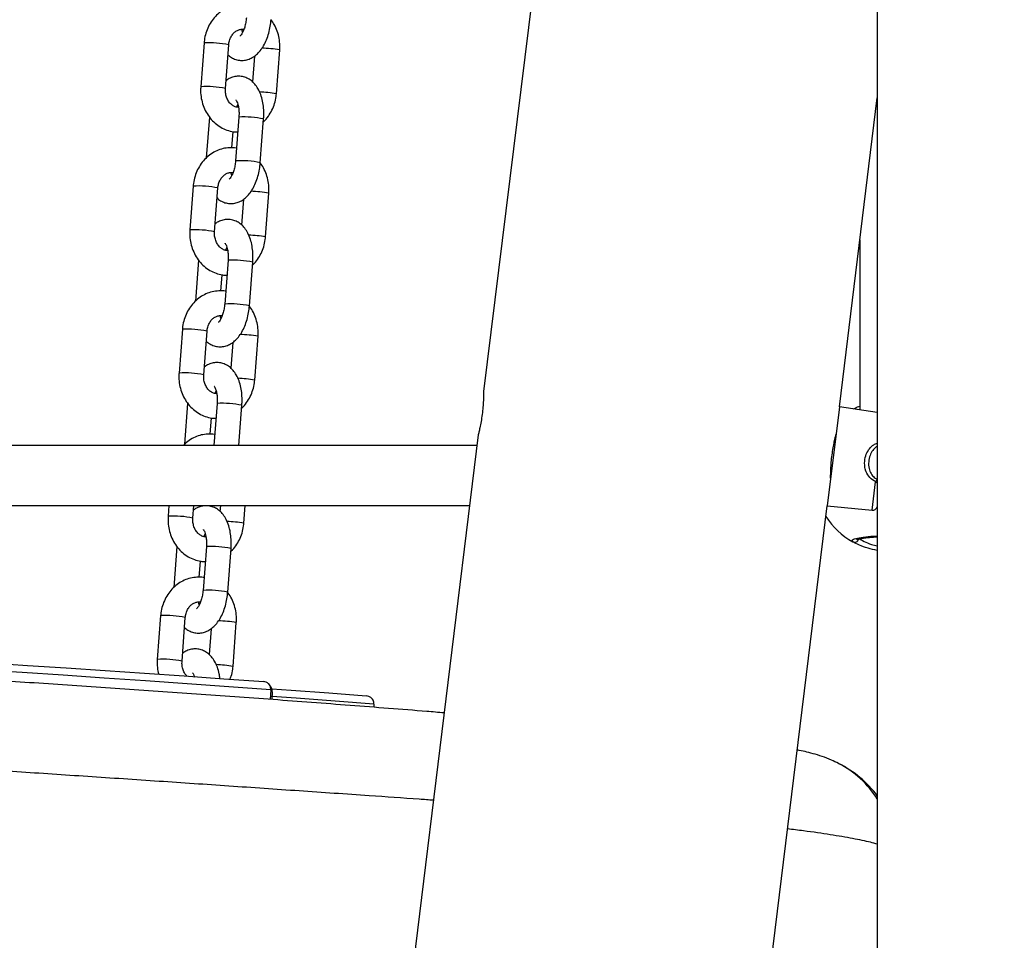
# Model space of a CAD drawing. Units: millimetres. Extents: x 22856.4 to 22877.8, y 4390 to 4409.4.
# Drawn here: x 22862.3 to 22862.5, y 4405 to 4405.2 of the extents above; entities that cross this region are included whole.
import ezdxf

# ---------------------------------------------------------------- set-up
doc = ezdxf.new("R2010")
doc.units = ezdxf.units.MM
doc.header["$LTSCALE"] = 50
doc.header["$PDSIZE"] = -1
doc.layers.add('DIASTASEIS', color=253, linetype='Continuous', lineweight=5)
doc.styles.get("Standard").update_dxf_attribs({"font": 'ARIALN.TTF'})
doc.dimstyles.new('STANDARD_ACAD', dxfattribs={"dimtxt": 0.18, "dimasz": 0.15, "dimexe": 0.18, "dimexo": 0.0625, "dimgap": 0.09, "dimtad": 0, "dimtih": 1, "dimtoh": 1, "dimzin": 0, "dimdsep": 46, "dimtxsty": 'Standard', "dimblk": 'OBLIQUE', "dimcen": 0.09, "dimadec": 0, "dimazin": 0, "dimtfac": 1, "dimtofl": 0, "dimtmove": 0, "dimatfit": 3, "dimfxl": 1, "dimtolj": 1, "dimtzin": 0, "dimarcsym": 0})

# ---------------------------------------------------------------- blocks, each defined once
blk = doc.blocks.new('e')
at = {"color": 7, "linetype": 'Continuous', "lineweight": 25}
for p, q in [((6.885745347104262, 13.1904097150655), (6.885745347104262, 11.96918774194424)), ((6.816646066549765, 12.88249399610178), (6.787145099588884, 12.64222790121235)), ((6.717134987302757, 12.72955874715618), (6.716304717342382, 12.71860060547718)), ((6.722486997430451, 12.71813219015693), (6.723317267390826, 12.72909033183592)), ((6.729753568205524, 12.72629145031957), (6.729262894523117, 12.71981539796665)), ((6.735255400182268, 12.71684228516429), (6.736085670142643, 12.72780042684329)), ((6.725284601873796, 12.71348001860568), (6.725594667081623, 12.71417871331997)), ((6.876244265071364, 12.63841261696647), (6.885745347104262, 12.71579272048305)), ((6.718460565107193, 12.71098229009423), (6.717686052165163, 12.70076004557589)), ((6.725860565107155, 12.71098229009423), (6.72503029514678, 12.70002414841511)), ((6.731212575234849, 12.69955573309497), (6.732042845195224, 12.71051387477397)), ((6.724094605102891, 12.70327804438901), (6.72440238589661, 12.70734022380694)), ((6.714417740159774, 12.6936957380249), (6.7135874701994, 12.68273759634579)), ((6.719769750287469, 12.68226918102565), (6.720600020247844, 12.69322732270465)), ((6.732538153039286, 12.6809792760329), (6.733368422999661, 12.69193741771202)), ((6.727036321062542, 12.69042844118829), (6.726545647380135, 12.68395238883537)), ((6.881377651665389, 12.68022069573695), (6.881377651665389, 12.63764542719972)), ((6.722567354730813, 12.67761700947441), (6.722877419938641, 12.67831570418869)), ((6.715743317964211, 12.67511928096284), (6.714968805022181, 12.6648970364445)), ((6.723143317964173, 12.67511928096284), (6.722313048003798, 12.66416113928384)), ((6.728495328091867, 12.66369272396358), (6.729325598052242, 12.67465086564269)), ((6.721377357959796, 12.66741503525774), (6.721685138753628, 12.67147721467567)), ((6.711700493016792, 12.65783272889351), (6.710870223056418, 12.64687458721452)), ((6.717052503144487, 12.64640617189437), (6.717882773104861, 12.65736431357337)), ((6.72431907391956, 12.6545654320569), (6.723828400237153, 12.64808937970398)), ((6.729820905896304, 12.64511626690163), (6.730651175856678, 12.65607440858063)), ((6.719850107587831, 12.64175400034302), (6.720160172795659, 12.64245269505742)), ((6.713026070821229, 12.63925627183156), (6.712251557879199, 12.62903402731323)), ((6.72042607082119, 12.63925627183156), (6.719625295525361, 12.62868740921639)), ((6.725843066226844, 12.62868740921639), (6.72660835090926, 12.6387878565113)), ((6.876244265071364, 12.63841261696647), (6.873197531486198, 12.61359896317552)), ((6.885745347104262, 12.63699267074279), (6.876244265071364, 12.63841261696647)), ((6.718660110816813, 12.63155202612635), (6.718967891610646, 12.63561420554428)), ((6.785813122668287, 12.63137981973651), (6.756312155707406, 12.39111372484709)), ((6.785482536224777, 12.62868740921639), (6.556334741915407, 12.62868740921639)), ((6.556334741915407, 12.6136874092164), (6.783640767811221, 12.6136874092164)), ((6.708355716694996, 12.6136874092164), (6.708152975913436, 12.61101157808324)), ((6.714335256001505, 12.61054316276298), (6.714573487396478, 12.6136874092164)), ((6.721221852200983, 12.6136874092164), (6.721111153094171, 12.6122263705727)), ((6.727103658753322, 12.60925325777035), (6.727439622902466, 12.6136874092164)), ((6.845411321189886, 12.38729844060132), (6.873197531486198, 12.61359896317552)), ((6.873197531486198, 12.61359896317552), (6.884432159087623, 12.61251719157693)), ((6.717132860444849, 12.60589099121174), (6.717442925652676, 12.60658968592614)), ((6.710308823678133, 12.60339326270028), (6.709534310736217, 12.59317101818195)), ((6.717708823678208, 12.60339326270028), (6.716878553717834, 12.59243512102129)), ((6.723060833805903, 12.59196670570103), (6.723891103766277, 12.60292484738003)), ((6.715942863673831, 12.59568901699507), (6.716250644467664, 12.599751196413)), ((6.706265998730828, 12.58610671063096), (6.705435728770453, 12.57514856895196)), ((6.711618008858522, 12.57468015363171), (6.712448278818897, 12.58563829531071)), ((6.72438641161034, 12.57339024863908), (6.725216681570714, 12.58434839031807)), ((6.718884579633595, 12.58283941379435), (6.718393905951189, 12.57636336144143)), ((6.733808919935655, 12.56840178994938), (6.733454430680922, 12.56886298681585)), ((6.733842942326078, 12.56752103027364), (6.733661038639752, 12.56512021311474)), ((6.734234996034843, 12.56701096137991), (6.733842942326078, 12.56752103027364)), ((6.734234996034843, 12.56701096137991), (6.734089354823254, 12.5650887467904)), ((6.759678117350632, 12.56393562077577), (6.75961832943733, 12.5631465227032))]:
    blk.add_line(p, q, dxfattribs=at)
at = {"color": 8, "linetype": 'Continuous', "lineweight": 25}
blk.add_line((6.884432159087623, 12.61251719157693), (6.885308918005535, 12.61965781993823), dxfattribs=at)
at = {"color": 7, "linetype": 'Continuous', "lineweight": 25, "flags": 128}
for points in [[(6.733842942326078, 12.56752103027364), (6.723352001459943, 12.56828930373675), (6.712889872749088, 12.56903818602499), (6.702471252781606, 12.56976662515209), (6.692110777026642, 12.57047359784943), (6.681822999275823, 12.57115811100292), (6.671622371199192, 12.57181920304859), (6.661523222043456, 12.57245594532268), (6.651539738504198, 12.57306744336691), (6.641685944796222, 12.57365283818459)], [(6.644423514612754, 12.57539979597053), (6.65381351364158, 12.57483898134004), (6.663319684897829, 12.57425451837631), (6.67292978501132, 12.57364715983207), (6.682631436757674, 12.57301768794824), (6.692412144999935, 12.57236691344625), (6.702259312780939, 12.57169567448401), (6.71216025754768, 12.57100483557659), (6.722102227485834, 12.57029528648232), (6.732072417943073, 12.56956794105728)], [(6.734113916086926, 12.56779889642249), (6.738987244470081, 12.56743696784216), (6.748351330432115, 12.56672941581181), (6.757708891250104, 12.56600644221797)]]:
    blk.add_lwpolyline(points, dxfattribs=at)
at = {"color": 8, "linetype": 'Continuous', "lineweight": 25, "flags": 128}
blk.add_lwpolyline([(6.759678117350632, 12.56393562077577), (6.749937245551791, 12.56469147004546), (6.740186627367507, 12.56543094390478), (6.734149322767621, 12.5658802209637)], dxfattribs=at)
at = {"color": 8, "linetype": 'Continuous', "lineweight": 25}
for centre, radius, start, end in [((6.718438044181084, 12.70572490371675), 0.02386943757873409, 78.20486153653266, 93.12939055899336), ((6.73058935980373, 12.69636308521322), 0.03191413420051553, 80.08298338863793, 88.20276717847989), ((6.717609167459727, 12.69479829236778), 0.02383804022234877, 78.19258281114448, 93.13686836013693), ((6.729873677599926, 12.68610848531447), 0.03120136929158196, 80.06776084042566, 87.88685618176486), ((6.727190274879263, 12.68750021920963), 0.0235196892221194, 78.09324827462072, 93.24100382135528), ((6.726362367114803, 12.67656341451292), 0.02349832980284039, 78.08815201758428, 93.24974971401895), ((6.715720797038216, 12.6698618945857), 0.02386943757844478, 78.20486153668817, 93.1293905592962), ((6.727872112660862, 12.66050007608286), 0.03191413419957911, 80.08298338852181, 88.20276717863298), ((6.714891920316745, 12.65893528323685), 0.02383804022202307, 78.19258281103302, 93.13686836018204), ((6.727156430456716, 12.6502454761816), 0.03120136929309579, 80.0677608404833, 87.88685618144635), ((6.724473027736281, 12.65163721007847), 0.02351968922193221, 78.09324827450736, 93.24100382138768), ((6.723645119971707, 12.64070040538039), 0.0234983298040056, 78.08815201788468, 93.24974971358638), ((6.71300354989512, 12.63399888545408), 0.02386943757874499, 78.20486153658851, 93.12939055899409), ((6.725154865517766, 12.62463706695056), 0.03191413420051542, 80.08298338863793, 88.20276717847989), ((6.712174673173763, 12.62307227410489), 0.02383804022267766, 78.19258281163702, 93.13686836009158), ((6.724439183313848, 12.61438246705078), 0.03120136929263693, 80.06776084054452, 87.88685618162418), ((6.721755780593298, 12.61577420094753), 0.02351968922166465, 78.09324827439193, 93.24100382141815), ((6.8800763058332, 12.63692434224359), 0.0009714285491589702, 60.2722355513303, 102.7277644421213), ((6.887246107435772, 12.6186095010377), 0.002202651903025936, 132.948639202834, 151.5797616336826), ((6.709457426030781, 12.58720926497429), 0.02383804022203731, 78.19258281130001, 93.1368683601823), ((6.721721936170866, 12.57851945791996), 0.03120136929219164, 80.06776084060701, 87.88685618159398), ((6.880078526702164, 12.60547923240714), 0.0009955708994235264, 242.2639689039113, 347.7578506723261), ((6.719038533450316, 12.57991119181637), 0.02351968922148667, 78.09324827427791, 93.24100382144908), ((6.718210625685742, 12.56897438711841), 0.02349832980348801, 78.0881520175983, 93.24974971364944), ((6.70756905560927, 12.56227286719198), 0.02386943757829701, 78.20486153663167, 93.12939055932615), ((6.71972037123146, 12.55291104868448), 0.03191413420401388, 80.0829833890899, 88.20276717806591), ((6.706740178887799, 12.55134625584279), 0.02383804022217748, 78.19258281135737, 93.1368683601532), ((6.719004689029362, 12.5426564488021), 0.03120136927873091, 80.0677608390303, 87.88685618339775), ((6.864745655423235, 12.52705745563984), 0.02474817228451995, 31.94731061275759, 62.90983490223535)]:
    blk.add_arc(centre, radius, start, end, dxfattribs=at)
at = {"color": 7, "linetype": 'Continuous', "lineweight": 25}
for centre, radius, start, end in [((6.884551966278309, 12.61376143682483), 0.001250000000001967, 264.4999999981358, 342.6891869139329), ((6.888877651665325, 12.62118740921634), 0.01900000000000034, 212.6061857148721, 240.8237339761453), ((6.863509470106578, 12.524162545049), 0.02788115595277152, 37.10573973747267, 63.05290106269884)]:
    blk.add_arc(centre, radius, start, end, dxfattribs=at)
for points, knots in [([(6.727988001588415, 12.73906080851353), (6.727958268191401, 12.73906840434384), (6.727389994187888, 12.73921357823432), (6.726235499991503, 12.73920301896877), (6.724592695481874, 12.73900084754931), (6.723013774934202, 12.73845741838162), (6.72155021449646, 12.7376365150075), (6.720237748589852, 12.73655012164889), (6.719112569407798, 12.73523034447661), (6.718205938203027, 12.73371152042685), (6.717550128177322, 12.73203613268428), (6.717235394263753, 12.73062408874469), (6.717156670684631, 12.72978881296288), (6.717134987302757, 12.72955874715618)], [0, 0, 0, 0, 0.005816329954939795, 0.1111635213356249, 0.2158311562897002, 0.3201884007087534, 0.4247036608393477, 0.5298062579794063, 0.6357595622936022, 0.74263732949904, 0.8503627074644436, 0.9587843618026048, 1, 1, 1, 1]), ([(6.727747542289762, 12.7358871575465), (6.727728189111303, 12.73567702436052), (6.727671071544137, 12.73505685251795), (6.727480201602475, 12.73404904807004), (6.727155452358943, 12.73297542137098), (6.726766000939733, 12.73211322092405), (6.726400382012116, 12.73154063067685), (6.726139287831074, 12.73128975574005), (6.726150535557849, 12.73129857424115), (6.726154673058545, 12.73130181814591)], [0, 0, 0, 0, 0.08866653747723334, 0.261683987192119, 0.4327086591226184, 0.5987640933831259, 0.7579656239851839, 0.9109671304584083, 1, 1, 1, 1]), ([(6.723127492961908, 12.72658563435383), (6.723244184595842, 12.72646940665757), (6.723646314603229, 12.72606887542148), (6.724502029096129, 12.72559562203267), (6.725672345640191, 12.72521011285906), (6.726915783741219, 12.72514021276564), (6.728135310266453, 12.72537836603934), (6.729255826889016, 12.72588129785484), (6.730281913083218, 12.72662460263976), (6.731224133475621, 12.72761506955411), (6.732072909043723, 12.7288631730203), (6.732797717030394, 12.73034644589828), (6.733362078497521, 12.7320029390568), (6.733754334299078, 12.73371327792316), (6.733873069349329, 12.73486719328404), (6.733929822377831, 12.73541874222625)], [0, 0, 0, 0, 0.02994568196701891, 0.1031955497747123, 0.1744116109039463, 0.2505324932957433, 0.3237869965388036, 0.3965947726748872, 0.4722374393608111, 0.553471606333425, 0.6413299790685609, 0.7334853117257742, 0.8256058579218406, 0.9166430157204827, 1, 1, 1, 1]), ([(6.736085670142643, 12.72780042684329), (6.736102909776264, 12.72816341492379), (6.736149255587634, 12.72913924639514), (6.735984881522654, 12.73073252329042), (6.73551418896318, 12.73250980401352), (6.734835144417161, 12.73408738664333), (6.734203746104868, 12.73496739825331), (6.733922542086248, 12.73535932644862)], [0, 0, 0, 0, 0.1344289362374045, 0.3613892401828105, 0.5890419077345955, 0.8169727971371991, 1, 1, 1, 1]), ([(6.723317267390826, 12.72909033183592), (6.723334843235307, 12.72925851374922), (6.723391223854946, 12.72979801559055), (6.723644888916397, 12.7306675603949), (6.72413766163163, 12.73158188263531), (6.724774019439337, 12.73228804189594), (6.725493283909714, 12.7327657935862), (6.726259367709758, 12.73297906148142), (6.726796114723243, 12.7330313938202), (6.727087974697383, 12.73292736229522), (6.727105785611229, 12.73292101371479)], [0, 0, 0, 0, 0.06590844280973618, 0.2114241987661915, 0.3572527293951964, 0.5043940530483172, 0.6554525698938448, 0.8149432077466044, 0.9887068084963457, 1, 1, 1, 1]), ([(6.726795720403402, 12.73222231900039), (6.726764222505267, 12.73231580792416), (6.726697005114261, 12.73251531588895), (6.726658494176718, 12.7327960545338), (6.726638029366313, 12.73294523976532)], [0, 0, 0, 0, 0.4685974508055786, 1, 1, 1, 1]), ([(6.732042845195224, 12.71051387477397), (6.732061948154069, 12.71083538023462), (6.732116735036243, 12.71175745110273), (6.732064455050363, 12.71327447769287), (6.731819820601686, 12.71501044478308), (6.731364737169088, 12.71666046595024), (6.730712183275841, 12.71810106211982), (6.729888840052695, 12.7192809743996), (6.728951705725876, 12.72017503151486), (6.727894805601295, 12.72081260550047), (6.726716465511004, 12.72118847436517), (6.725473962067213, 12.72126302925475), (6.724258982730362, 12.721016561359), (6.723303784392556, 12.72061902064187), (6.722810923844122, 12.72024256585715), (6.722636819279501, 12.72010958200079)], [0, 0, 0, 0, 0.04902004404407424, 0.1405884505574284, 0.2334252308350521, 0.3285583939870469, 0.4270097582715173, 0.5116861255862301, 0.5899067010582228, 0.663819213270831, 0.7356795202650689, 0.8124890192827248, 0.8864062088644904, 0.959872630086697, 1, 1, 1, 1]), ([(6.716304717342382, 12.71860060547718), (6.716287433294951, 12.71823758029567), (6.716240968084776, 12.71726164908481), (6.716406717085533, 12.71566952073934), (6.716871716969194, 12.71388748465077), (6.717619532044182, 12.71221711767354), (6.718624493777497, 12.71071379977392), (6.719857676321681, 12.70942937894168), (6.721277946283863, 12.70840324572285), (6.722836788896302, 12.70768557339855), (6.724290946592305, 12.70728663911339), (6.725215069561159, 12.70726750458008), (6.725578535239265, 12.70725997880007)], [0, 0, 0, 0, 0.06449450925043711, 0.1733824751303421, 0.2826026139208299, 0.3919562342535611, 0.5012269086681214, 0.6101083761723458, 0.7182488277332835, 0.8253549205649151, 0.9313105567595884, 1, 1, 1, 1]), ([(6.725752358118712, 12.71345579255504), (6.725614436379146, 12.71345072716796), (6.725223792466181, 12.713436380172), (6.724592386545623, 12.71368091372975), (6.723859085180038, 12.71418185209271), (6.723213434475269, 12.71494989905969), (6.722734227043588, 12.71594096804293), (6.722466981036064, 12.71703243997289), (6.722480477903559, 12.71777399123531), (6.722486997430451, 12.71813219015693)], [0, 0, 0, 0, 0.08853874072150615, 0.2507735200539634, 0.4006278502529331, 0.559912413649942, 0.7120456933972046, 0.8609065518095987, 1, 1, 1, 1]), ([(6.731987088176879, 12.7097779776133), (6.732030525796517, 12.70981336480523), (6.732515155302281, 12.71020817643378), (6.733265817944471, 12.71118629217986), (6.734187710350284, 12.71268527137332), (6.734839353470306, 12.71436607753916), (6.735155066634093, 12.71577684811351), (6.735233732654251, 12.71661219874196), (6.735255400182268, 12.71684228516429)], [0, 0, 0, 0, 0.02170432555547223, 0.2421531534327663, 0.464525439593039, 0.6886612837635036, 0.9142458162146067, 1, 1, 1, 1]), ([(6.725150352916103, 12.71521992957426), (6.725144109300231, 12.71522492782086), (6.725113131959347, 12.71524972633361), (6.725260455935086, 12.71508425893822), (6.725474486069629, 12.71462748143896), (6.725699376714374, 12.71389502361606), (6.725856006874778, 12.71293894399972), (6.72591233133096, 12.71193182953451), (6.725875714101335, 12.71126016563509), (6.725860565107155, 12.71098229009423)], [0, 0, 0, 0, 0.03974842341424091, 0.1972095146793064, 0.3541723733867012, 0.517728378520229, 0.6908285303590288, 0.8720919950443782, 0.9999999999999999, 0.9999999999999999, 0.9999999999999999, 0.9999999999999999]), ([(6.725270754445432, 12.70319779938214), (6.725241021048419, 12.70320539521257), (6.724672747044906, 12.70335056910293), (6.723518252848521, 12.70334000983738), (6.721875448338892, 12.70313783841803), (6.72029652779122, 12.70259440925034), (6.718832967353478, 12.70177350587622), (6.71752050144687, 12.7006871125175), (6.716395322264816, 12.69936733534522), (6.715488691060045, 12.69784851129558), (6.71483288103434, 12.69617312355289), (6.714518147120771, 12.69476107961342), (6.714439423541648, 12.69392580383161), (6.714417740159774, 12.6936957380249)], [0, 0, 0, 0, 0.005816329954939795, 0.1111635213356249, 0.2158311562897002, 0.3201884007087534, 0.4247036608393477, 0.5298062579794063, 0.6357595622936022, 0.74263732949904, 0.8503627074644436, 0.9587843618026048, 1, 1, 1, 1]), ([(6.720410245818925, 12.69072262522244), (6.720526937452746, 12.69060639752619), (6.720929067460247, 12.69020586629009), (6.721784781953147, 12.6897326129014), (6.722955098497209, 12.68934710372779), (6.724198536598237, 12.68927720363437), (6.72541806312347, 12.68951535690806), (6.726538579746034, 12.69001828872357), (6.727564665940235, 12.69076159350849), (6.728506886332639, 12.69175206042283), (6.72935566190074, 12.69300016388891), (6.730080469887412, 12.694483436767), (6.730644831354539, 12.69613992992541), (6.731037087156096, 12.69785026879177), (6.731155822206347, 12.69900418415265), (6.731212575234849, 12.69955573309497)], [0, 0, 0, 0, 0.02994568196701891, 0.1031955497747123, 0.1744116109039463, 0.2505324932957433, 0.3237869965388036, 0.3965947726748872, 0.4722374393608111, 0.553471606333425, 0.6413299790685609, 0.7334853117257742, 0.8256058579218406, 0.9166430157204827, 1, 1, 1, 1]), ([(6.72503029514678, 12.70002414841511), (6.725010941968321, 12.69981401522924), (6.724953824401155, 12.69919384338667), (6.724762954459493, 12.69818603893876), (6.724438205215961, 12.69711241223971), (6.724048753796751, 12.69625021179278), (6.723683134869134, 12.69567762154546), (6.723422040688092, 12.69542674660878), (6.723433288414867, 12.69543556510988), (6.723437425915563, 12.69543880901464)], [0, 0, 0, 0, 0.08866653747723334, 0.261683987192119, 0.4327086591226184, 0.5987640933831259, 0.7579656239851839, 0.9109671304584083, 1, 1, 1, 1]), ([(6.733368422999661, 12.69193741771202), (6.733385662633282, 12.69230040579251), (6.733432008444652, 12.69327623726375), (6.733267634379672, 12.69486951415914), (6.732796941820197, 12.69664679488224), (6.732117897274179, 12.69822437751194), (6.731486498961885, 12.69910438912192), (6.731205294943265, 12.69949631731723)], [0, 0, 0, 0, 0.1344289362374045, 0.3613892401828105, 0.5890419077345955, 0.8169727971371991, 1, 1, 1, 1]), ([(6.720600020247844, 12.69322732270465), (6.720617596092325, 12.69339550461783), (6.720673976711964, 12.69393500645927), (6.720927641773415, 12.69480455126362), (6.721420414488648, 12.69571887350404), (6.722056772296355, 12.69642503276467), (6.722776036766732, 12.69690278445492), (6.723542120566776, 12.69711605235014), (6.724078867580261, 12.69716838468893), (6.724370727554401, 12.69706435316394), (6.724388538468247, 12.6970580045834)], [0, 0, 0, 0, 0.06590844280973618, 0.2114241987661915, 0.3572527293951964, 0.5043940530483172, 0.6554525698938448, 0.8149432077466044, 0.9887068084963457, 1, 1, 1, 1]), ([(6.72407847326042, 12.69635930986911), (6.724046975362285, 12.69645279879288), (6.723979757971279, 12.69665230675767), (6.723941247033736, 12.69693304540252), (6.723920782223331, 12.69708223063404)], [0, 0, 0, 0, 0.4685974508055786, 1, 1, 1, 1]), ([(6.729325598052242, 12.67465086564269), (6.729344701011087, 12.67497237110334), (6.729399487893261, 12.67589444197145), (6.729347207907381, 12.67741146856159), (6.729102573458704, 12.6791474356518), (6.728647490026106, 12.68079745681885), (6.727994936132859, 12.68223805298854), (6.727171592909713, 12.68341796526821), (6.726234458582894, 12.68431202238358), (6.725177558458313, 12.68494959636908), (6.723999218368022, 12.68532546523389), (6.72275671492423, 12.68540002012347), (6.72154173558738, 12.68515355222761), (6.720586537249574, 12.68475601151059), (6.720093676701026, 12.68437955672588), (6.719919572136519, 12.68424657286952)], [0, 0, 0, 0, 0.04902004404407424, 0.1405884505574284, 0.2334252308350521, 0.3285583939870469, 0.4270097582715173, 0.5116861255862301, 0.5899067010582228, 0.663819213270831, 0.7356795202650689, 0.8124890192827248, 0.8864062088644904, 0.959872630086697, 1, 1, 1, 1]), ([(6.7135874701994, 12.68273759634579), (6.713570186151969, 12.68237457116428), (6.713523720941794, 12.68139863995353), (6.713689469942551, 12.67980651160807), (6.714154469826212, 12.67802447551938), (6.714902284901086, 12.67635410854226), (6.715907246634515, 12.67485079064264), (6.717140429178698, 12.67356636981041), (6.71856069914088, 12.67254023659158), (6.72011954175332, 12.67182256426728), (6.721573699449323, 12.67142362998212), (6.722497822418177, 12.6714044954488), (6.722861288096283, 12.67139696966879)], [0, 0, 0, 0, 0.06449450925043711, 0.1733824751303421, 0.2826026139208299, 0.3919562342535611, 0.5012269086681214, 0.6101083761723458, 0.7182488277332835, 0.8253549205649151, 0.9313105567595884, 1, 1, 1, 1]), ([(6.723035110975729, 12.67759278342377), (6.722897189236164, 12.67758771803668), (6.722506545323199, 12.67757337104061), (6.721875139402641, 12.67781790459847), (6.721141838037056, 12.67831884296143), (6.720496187332287, 12.67908688992842), (6.720016979900606, 12.68007795891166), (6.719749733893082, 12.6811694308415), (6.719763230760577, 12.68191098210403), (6.719769750287469, 12.68226918102565)], [0, 0, 0, 0, 0.08853874072150615, 0.2507735200539634, 0.4006278502529331, 0.559912413649942, 0.7120456933972046, 0.8609065518095987, 1, 1, 1, 1]), ([(6.722433105773121, 12.67935692044299), (6.722426862157249, 12.67936191868958), (6.722395884816365, 12.67938671720234), (6.722543208792104, 12.67922124980695), (6.722757238926533, 12.67876447230757), (6.722982129571392, 12.67803201448467), (6.723138759731796, 12.67707593486844), (6.723195084187978, 12.67606882040312), (6.723158466958353, 12.67539715650381), (6.723143317964173, 12.67511928096284)], [0, 0, 0, 0, 0.03974842341424091, 0.1972095146793064, 0.3541723733867012, 0.517728378520229, 0.6908285303590288, 0.8720919950443782, 0.9999999999999999, 0.9999999999999999, 0.9999999999999999, 0.9999999999999999]), ([(6.729269841033897, 12.67391496848191), (6.729313278653535, 12.67395035567384), (6.729797908159298, 12.67434516730251), (6.730548570801488, 12.67532328304859), (6.731470463207302, 12.67682226224204), (6.732122106327211, 12.67850306840788), (6.732437819491111, 12.67991383898212), (6.732516485511269, 12.68074918961068), (6.732538153039286, 12.6809792760329)], [0, 0, 0, 0, 0.02170432555547223, 0.2421531534327663, 0.464525439593039, 0.6886612837635036, 0.9142458162146067, 1, 1, 1, 1]), ([(6.72255350730245, 12.66733479025087), (6.722523773905436, 12.66734238608118), (6.721955499901924, 12.66748755997165), (6.720801005705539, 12.6674770007061), (6.71915820119591, 12.66727482928676), (6.717579280648238, 12.66673140011907), (6.716115720210496, 12.66591049674495), (6.714803254303888, 12.66482410338623), (6.713678075121834, 12.66350432621394), (6.712771443917063, 12.6619855021643), (6.712115633891358, 12.66031011442161), (6.711800899977789, 12.65889807048214), (6.711722176398666, 12.65806279470022), (6.711700493016792, 12.65783272889351)], [0, 0, 0, 0, 0.005816329954933814, 0.1111635213356195, 0.2158311562896954, 0.3201884007087493, 0.4247036608393442, 0.5298062579794035, 0.6357595622936, 0.7426373294990385, 0.8503627074644428, 0.9587843618026046, 1, 1, 1, 1]), ([(6.717692998675943, 12.65485961609116), (6.717809690309764, 12.65474338839491), (6.718211820317265, 12.65434285715881), (6.719067534810165, 12.65386960377012), (6.720237851354227, 12.65348409459651), (6.721481289455255, 12.65341419450309), (6.722700815980488, 12.65365234777679), (6.723821332603052, 12.65415527959229), (6.724847418797253, 12.6548985843771), (6.725789639189657, 12.65588905129144), (6.726638414757758, 12.65713715475764), (6.72736322274443, 12.65862042763573), (6.727927584211557, 12.66027692079414), (6.728319840013114, 12.6619872596605), (6.728438575063365, 12.66314117502137), (6.728495328091867, 12.66369272396358)], [0, 0, 0, 0, 0.0299456819670065, 0.1031955497747009, 0.1744116109039358, 0.2505324932957337, 0.3237869965387949, 0.3965947726748794, 0.4722374393608043, 0.5534716063334193, 0.6413299790685564, 0.7334853117257709, 0.8256058579218384, 0.9166430157204817, 1, 1, 1, 1]), ([(6.722313048003798, 12.66416113928384), (6.722293694825339, 12.66395100609796), (6.722236577258172, 12.66333083425539), (6.722045707316511, 12.66232302980737), (6.721720958072979, 12.66124940310843), (6.721331506653769, 12.66038720266139), (6.720965887726152, 12.65981461241418), (6.720704793544996, 12.65956373747739), (6.720716041271885, 12.6595725559786), (6.720720178772581, 12.65957579988325)], [0, 0, 0, 0, 0.08866653747723334, 0.261683987192119, 0.4327086591226184, 0.5987640933831259, 0.7579656239851839, 0.9109671304584083, 1, 1, 1, 1]), ([(6.730651175856678, 12.65607440858063), (6.73066842393132, 12.65643740253077), (6.73071479243481, 12.6574132497814), (6.730550157058019, 12.65900634497021), (6.73008054641366, 12.66078437801665), (6.729374897121488, 12.66241201921415), (6.728708941107811, 12.66333655920383), (6.728394097114347, 12.6637736539316)], [0, 0, 0, 0, 0.1316176331669737, 0.3538315319320187, 0.5767233149511027, 0.7998875013866312, 1, 1, 1, 1]), ([(6.717882773104861, 12.65736431357337), (6.717900348949343, 12.65753249548655), (6.717956729568982, 12.65807199732788), (6.718210394630432, 12.65894154213234), (6.718703167345666, 12.65985586437276), (6.719339525153373, 12.66056202363339), (6.720058789623749, 12.66103977532365), (6.720824873423794, 12.66125304321887), (6.721361620437278, 12.66130537555765), (6.721653480411419, 12.66120134403255), (6.721671291325265, 12.66119499545212)], [0, 0, 0, 0, 0.06590844280973819, 0.211424198766198, 0.3572527293952073, 0.5043940530483325, 0.6554525698938648, 0.8149432077466293, 0.9887068084963759, 1, 1, 1, 1]), ([(6.721361226117438, 12.66049630073784), (6.721329728219303, 12.66058978966149), (6.721262510828296, 12.6607892976264), (6.721223999890753, 12.66107003627124), (6.721203535080349, 12.66121922150277)], [0, 0, 0, 0, 0.4685974508055786, 1, 1, 1, 1]), ([(6.72660835090926, 12.6387878565113), (6.726627453868105, 12.63910936197206), (6.726682240750279, 12.64003143284006), (6.726629960764399, 12.64154845943031), (6.726385326315722, 12.64328442652053), (6.725930242883123, 12.64493444768758), (6.725277688989877, 12.64637504385727), (6.724454345766731, 12.64755495613693), (6.723517211439912, 12.64844901325231), (6.722460311315331, 12.64908658723781), (6.721281971225039, 12.64946245610261), (6.720039467781248, 12.64953701099219), (6.718824488444398, 12.64929054309633), (6.717869290106592, 12.64889300237931), (6.717376429558044, 12.6485165475946), (6.717202324993536, 12.64838356373824)], [0, 0, 0, 0, 0.04902004404407424, 0.1405884505574284, 0.2334252308350521, 0.3285583939870469, 0.4270097582715173, 0.5116861255862301, 0.5899067010582228, 0.663819213270831, 0.7356795202650689, 0.8124890192827248, 0.8864062088644904, 0.959872630086697, 1, 1, 1, 1]), ([(6.710870223056418, 12.64687458721452), (6.710852939008987, 12.646511562033), (6.710806473798812, 12.64553563082226), (6.710972222799569, 12.64394350247679), (6.71143722268323, 12.64216146638811), (6.712185037758104, 12.64049109941098), (6.713189999491533, 12.63898778151125), (6.714423182035716, 12.63770336067913), (6.715843451997898, 12.6366772274603), (6.717402294610338, 12.63595955513589), (6.718856452306341, 12.63556062085084), (6.719780575275195, 12.63554148631752), (6.720144040953187, 12.63553396053752)], [0, 0, 0, 0, 0.06449450925043711, 0.1733824751303421, 0.2826026139208299, 0.3919562342535611, 0.5012269086681214, 0.6101083761723458, 0.7182488277332835, 0.8253549205649151, 0.9313105567595884, 1, 1, 1, 1]), ([(6.720317863832747, 12.64172977429249), (6.720179942093182, 12.6417247089054), (6.719789298180103, 12.64171036190934), (6.719157892259659, 12.6419548954672), (6.718424590894074, 12.64245583383005), (6.717778940189305, 12.64322388079714), (6.717299732757624, 12.64421494978027), (6.717032486750099, 12.64530642171022), (6.717045983617595, 12.64604797297264), (6.717052503144487, 12.64640617189437)], [0, 0, 0, 0, 0.08853874072150615, 0.2507735200539634, 0.4006278502529331, 0.559912413649942, 0.7120456933972046, 0.8609065518095987, 1, 1, 1, 1]), ([(6.726552593890915, 12.63805195935064), (6.726596031510553, 12.63808734654257), (6.727080661016316, 12.63848215817123), (6.727831323658506, 12.6394602739172), (6.72875321606432, 12.64095925311077), (6.729404859184228, 12.64264005927661), (6.729720572348128, 12.64405082985084), (6.729799238368287, 12.64488618047941), (6.729820905896304, 12.64511626690163)], [0, 0, 0, 0, 0.02170432555547223, 0.2421531534327663, 0.464525439593039, 0.6886612837635036, 0.9142458162146067, 1, 1, 1, 1]), ([(6.719715858630138, 12.64349391131171), (6.719709615014267, 12.64349890955831), (6.719678637673383, 12.64352370807106), (6.719825961649121, 12.64335824067556), (6.720039991783551, 12.64290146317629), (6.72026488242841, 12.6421690053534), (6.720421512588814, 12.64121292573705), (6.720477837044996, 12.64020581127184), (6.72044121981537, 12.63953414737253), (6.72042607082119, 12.63925627183156)], [0, 0, 0, 0, 0.03974842341424091, 0.1972095146793064, 0.3541723733867012, 0.517728378520229, 0.6908285303590288, 0.8720919950443782, 0.9999999999999999, 0.9999999999999999, 0.9999999999999999, 0.9999999999999999]), ([(6.787153527912551, 12.64222686634438), (6.787153534750928, 12.64224620891438), (6.787153561894002, 12.64232298364553), (6.787153955291274, 12.64181825093661), (6.787135625729888, 12.64076652521365), (6.787063661486059, 12.63922513448179), (6.786908399004801, 12.63742567385899), (6.786666330407343, 12.63556544839904), (6.786371485481368, 12.63386288957659), (6.786077089710602, 12.63247072484731), (6.785877484342109, 12.63163397711154), (6.785788370787145, 12.63127894198036), (6.785813168794903, 12.63137941749179), (6.785813263794807, 12.63137980240825)], [0, 0, 0, 0, 0.03587144545637259, 0.1423813159068859, 0.249178786542079, 0.356689054090477, 0.4642355226144867, 0.5710702634240934, 0.67755992816695, 0.7846049520329275, 0.8922418408758662, 0.9995871839910948, 1, 1, 1, 1]), ([(6.879814619000626, 12.63787902399659), (6.88006281837454, 12.63802983927932), (6.88039461702931, 12.63823145263214), (6.881179814888583, 12.63853927745496), (6.881377651665389, 12.63861683634028)], [0, 0, 0, 0, 0.7480421342644641, 1, 1, 1, 1]), ([(6.719836260159468, 12.63147178111959), (6.719806526876823, 12.63147937683405), (6.719238255059167, 12.6316245485107), (6.718083521764015, 12.6316142314029), (6.716441782197762, 12.63141098141594), (6.71485896329591, 12.63087150047491), (6.713409975662444, 12.63003583786341), (6.712417975104358, 12.6292879456104), (6.711984850701924, 12.62876816485258), (6.711917558413461, 12.62868740921639)], [0, 0, 0, 0, 0.01059172326531708, 0.2024323352194171, 0.3930354531404103, 0.5830733399488984, 0.773398978432615, 0.9647941764351207, 1, 1, 1, 1]), ([(6.874050345185992, 12.62061425144057), (6.874050338347615, 12.62059490887046), (6.874050311204428, 12.62051813413942), (6.87404991780727, 12.62102286684834), (6.874068247368655, 12.62207459257118), (6.874140211612485, 12.62361598330304), (6.874295474093628, 12.62541544392596), (6.874537542691087, 12.62727566938591), (6.874832387617175, 12.62897822820824), (6.875126783387941, 12.63037039293753), (6.875326388756321, 12.63120714067341), (6.875415502311398, 12.63156217580448), (6.875390704303641, 12.63146170029316), (6.875390609303736, 12.63146131537659)], [0, 0, 0, 0, 0.03587144545637188, 0.1423813159068817, 0.2491787865420747, 0.3566890540904727, 0.4642355226144949, 0.5710702634241025, 0.6775599281669581, 0.7846049520329357, 0.8922418408758682, 0.9995871839910969, 1, 1, 1, 1]), ([(6.723891103766277, 12.60292484738003), (6.723910206725122, 12.60324635284067), (6.723964993607296, 12.60416842370879), (6.723912713621417, 12.60568545029904), (6.723668079172739, 12.60742141738925), (6.723212995740141, 12.6090714385563), (6.722560441846895, 12.61051203472588), (6.721737098623748, 12.61169194700566), (6.72079996429693, 12.61258600412103), (6.719743064172349, 12.61322357810653), (6.718564724082057, 12.61359944697134), (6.717322220638266, 12.6136740018608), (6.716107241301415, 12.61342753396506), (6.715152042963609, 12.61302999324804), (6.714659182415062, 12.61265353846332), (6.714485077850554, 12.61252055460696)], [0, 0, 0, 0, 0.04902004404407424, 0.1405884505574284, 0.2334252308350521, 0.3285583939870469, 0.4270097582715173, 0.5116861255862301, 0.5899067010582228, 0.663819213270831, 0.7356795202650689, 0.8124890192827248, 0.8864062088644904, 0.959872630086697, 1, 1, 1, 1]), ([(6.708152975913436, 12.61101157808324), (6.708135691866005, 12.61064855290173), (6.708089226655829, 12.60967262169087), (6.708254975656587, 12.6080804933454), (6.708719975540248, 12.60629845725683), (6.709467790615122, 12.60462809027971), (6.710472752348551, 12.60312477237997), (6.711705934892734, 12.60184035154774), (6.713126204854916, 12.60081421832891), (6.714685047467356, 12.60009654600461), (6.716139205163358, 12.59969761171945), (6.717063328132213, 12.59967847718613), (6.717426793810205, 12.59967095140624)], [0, 0, 0, 0, 0.06449450925043711, 0.1733824751303421, 0.2826026139208299, 0.3919562342535611, 0.5012269086681214, 0.6101083761723458, 0.7182488277332835, 0.8253549205649151, 0.9313105567595884, 1, 1, 1, 1]), ([(6.717600616689765, 12.60586676516121), (6.717462694950086, 12.60586169977401), (6.717072051037121, 12.60584735277806), (6.716440645116563, 12.60609188633592), (6.715707343751092, 12.60659282469877), (6.715061693046323, 12.60736087166575), (6.714582485614642, 12.60835194064899), (6.714315239607117, 12.60944341257894), (6.714328736474613, 12.61018496384137), (6.714335256001505, 12.61054316276298)], [0, 0, 0, 0, 0.08853874072150615, 0.2507735200539634, 0.4006278502529331, 0.559912413649942, 0.7120456933972046, 0.8609065518095987, 1, 1, 1, 1]), ([(6.716998611487156, 12.60763090218032), (6.716992367871285, 12.60763590042692), (6.7169613905304, 12.60766069893979), (6.717108714506139, 12.60749523154428), (6.717322744640569, 12.60703845404501), (6.717547635285314, 12.60630599622212), (6.717704265445832, 12.60534991660578), (6.717760589902014, 12.60434280214057), (6.717723972672388, 12.60367113824126), (6.717708823678208, 12.60339326270028)], [0, 0, 0, 0, 0.03974842341424091, 0.1972095146793064, 0.3541723733867012, 0.517728378520229, 0.6908285303590288, 0.8720919950443782, 0.9999999999999999, 0.9999999999999999, 0.9999999999999999, 0.9999999999999999]), ([(6.723835346747933, 12.60218895021936), (6.723878784367571, 12.60222433741129), (6.724363413873334, 12.60261914903984), (6.725114076515524, 12.60359726478592), (6.726035968921337, 12.60509624397949), (6.726687612041246, 12.60677705014522), (6.727003325205146, 12.60818782071957), (6.727081991225305, 12.60902317134813), (6.727103658753322, 12.60925325777035)], [0, 0, 0, 0, 0.02170432555547223, 0.2421531534327663, 0.464525439593039, 0.6886612837635036, 0.9142458162146067, 1, 1, 1, 1]), ([(6.880611314255816, 12.60512672175108), (6.880618002175879, 12.60513090010605), (6.880635224031494, 12.60514165965836), (6.880911503188258, 12.60525076834395), (6.881449682606217, 12.605386478302), (6.882302094244665, 12.60554252530145), (6.88343655367953, 12.60568585047443), (6.884606564954879, 12.60579539857205), (6.885430057450208, 12.60583777602134), (6.885745347104262, 12.60585400102812)], [0, 0, 0, 0, 0.07761122652248349, 0.1998542624149291, 0.3511237996521743, 0.5205712674905617, 0.701292107489934, 0.8856340420722191, 1, 1, 1, 1]), ([(6.885745347104262, 12.60246185939153), (6.88494296588442, 12.60262366553198), (6.883198041470678, 12.60297554251727), (6.881080295677179, 12.60382728246615), (6.87998201939547, 12.6043940464281), (6.87966197221715, 12.60457203409627), (6.879615189256469, 12.60459805147949)], [0, 0, 0, 0, 0.275248115330488, 0.5985772653049292, 0.9413219509786358, 1, 1, 1, 1]), ([(6.717119013016486, 12.59560877198831), (6.717089279619472, 12.59561636781863), (6.716521005615959, 12.5957615417091), (6.715366511419575, 12.59575098244355), (6.713723706909946, 12.59554881102409), (6.712144786362273, 12.5950053818564), (6.710681225924532, 12.59418447848228), (6.709368760017924, 12.59309808512367), (6.70824358083587, 12.59177830795139), (6.707336949631099, 12.59025948390164), (6.706681139605394, 12.58858409615906), (6.706366405691824, 12.58717205221948), (6.706287682112702, 12.58633677643767), (6.706265998730828, 12.58610671063096)], [0, 0, 0, 0, 0.005816329954939795, 0.1111635213356249, 0.2158311562897002, 0.3201884007087534, 0.4247036608393477, 0.5298062579794063, 0.6357595622936022, 0.74263732949904, 0.8503627074644436, 0.9587843618026048, 1, 1, 1, 1]), ([(6.712258504389979, 12.58313359782861), (6.7123751960238, 12.58301737013236), (6.712777326031187, 12.58261683889626), (6.713633040524201, 12.58214358550746), (6.714803357068263, 12.58175807633384), (6.716046795169291, 12.58168817624042), (6.717266321694524, 12.58192632951412), (6.718386838317087, 12.58242926132963), (6.719412924511289, 12.58317256611454), (6.720355144903692, 12.58416303302889), (6.721203920471794, 12.58541113649509), (6.721928728458465, 12.58689440937306), (6.722493089925592, 12.58855090253158), (6.722885345727036, 12.59026124139794), (6.7230040807774, 12.59141515675882), (6.723060833805903, 12.59196670570103)], [0, 0, 0, 0, 0.02994568196701891, 0.1031955497747123, 0.1744116109039463, 0.2505324932957433, 0.3237869965388036, 0.3965947726748872, 0.4722374393608111, 0.553471606333425, 0.6413299790685609, 0.7334853117257742, 0.8256058579218406, 0.9166430157204827, 1, 1, 1, 1]), ([(6.716878553717834, 12.59243512102129), (6.716859200539375, 12.59222498783541), (6.716802082972094, 12.59160481599273), (6.716611213030546, 12.59059701154482), (6.716286463787014, 12.58952338484577), (6.715897012367805, 12.58866118439883), (6.715531393440187, 12.58808859415163), (6.715270299259032, 12.58783771921484), (6.715281546985921, 12.58784653771594), (6.715285684486616, 12.58784978162069)], [0, 0, 0, 0, 0.08866653747723334, 0.261683987192119, 0.4327086591226184, 0.5987640933831259, 0.7579656239851839, 0.9109671304584083, 1, 1, 1, 1]), ([(6.725216681570714, 12.58434839031807), (6.725233929645356, 12.58471138426822), (6.725280298148846, 12.58568723151874), (6.725115662772055, 12.58728032670755), (6.724646052127696, 12.58905835975409), (6.723940402835524, 12.59068600095148), (6.723274446821847, 12.59161054094116), (6.722959602828382, 12.59204763566894)], [0, 0, 0, 0, 0.1316176331669759, 0.3538315319320247, 0.5767233149511125, 0.7998875013866448, 1, 1, 1, 1]), ([(6.712448278818897, 12.58563829531071), (6.712465854663378, 12.585806477224), (6.712522235283018, 12.58634597906533), (6.712775900344468, 12.58721552386968), (6.713268673059588, 12.58812984611021), (6.713905030867409, 12.58883600537073), (6.714624295337785, 12.58931375706098), (6.71539037913783, 12.5895270249562), (6.715927126151314, 12.58957935729498), (6.716218986125455, 12.58947532577), (6.716236797039301, 12.58946897718957)], [0, 0, 0, 0, 0.06590844280973618, 0.2114241987661915, 0.3572527293951964, 0.5043940530483172, 0.6554525698938448, 0.8149432077466044, 0.9887068084963457, 1, 1, 1, 1]), ([(6.715926731831473, 12.58877028247517), (6.715895233933338, 12.58886377139894), (6.715828016542332, 12.58906327936373), (6.715789505604789, 12.58934401800858), (6.715769040794385, 12.5894932032401)], [0, 0, 0, 0, 0.4685974508055786, 1, 1, 1, 1]), ([(6.721085084815059, 12.57036856612038), (6.721037498578198, 12.57075794808285), (6.720917189047782, 12.57174239997781), (6.720490850389638, 12.57320587890482), (6.719844324164342, 12.57464961371003), (6.719019591846518, 12.57582880268152), (6.718082780308237, 12.57672302787447), (6.717025801059322, 12.57736056065952), (6.715847481498827, 12.5777364402143), (6.71460497229009, 12.57781099210198), (6.713389994478689, 12.57756452500056), (6.712434795781292, 12.57716698409618), (6.711941935261848, 12.57679052932659), (6.711767830707572, 12.57665754547569)], [0, 0, 0, 0, 0.07510641076366716, 0.1898871944032097, 0.3086714791735897, 0.4108358503992581, 0.5052111308161066, 0.5943886141609619, 0.6810900553418732, 0.7737628331209684, 0.8629459598406414, 0.9515852221093086, 1, 1, 1, 1]), ([(6.777263453541877, 12.56174835252697), (6.775816234099807, 12.56186533359611), (6.771189354076455, 12.56223933173104), (6.76333676725767, 12.5628592270929), (6.753718578413327, 12.56360763682588), (6.744074679344635, 12.56434359781455), (6.734434133767309, 12.56506572942149), (6.724807979339971, 12.56577290769761), (6.715203478348258, 12.5664646712128), (6.705616978455282, 12.5671412702923), (6.69604492477572, 12.56780294729962), (6.686482997185749, 12.56844998901105), (6.676975791090854, 12.5690793445348), (6.667544846082478, 12.56968923993523), (6.658207052226317, 12.5702788957365), (6.648943152713855, 12.57084952419646), (6.639771323449054, 12.57139995359129), (6.630721772781612, 12.57192831529543), (6.621823558236429, 12.57243293577065), (6.61309817947631, 12.57291249846154), (6.604509902523887, 12.5733693063585), (6.59606486276391, 12.5738027005132), (6.587751233542122, 12.57421423168924), (6.58034961731687, 12.57456220113173), (6.575336767714134, 12.57479742463912), (6.57309779651041, 12.5748937763772), (6.572792255368199, 12.57490692501441)], [0, 0, 0, 0, 0.02026493880157656, 0.06478868220551058, 0.10947027701087, 0.1541725379590935, 0.1988871196772601, 0.2435296582014773, 0.2881725412614055, 0.33287158496749, 0.3776911582682972, 0.4227032664777689, 0.4679742157351629, 0.5128746389019404, 0.5578290659688184, 0.6029205177706418, 0.6480593544679769, 0.6931319951405874, 0.7380421054562281, 0.7827033000872095, 0.827126822435154, 0.8720371694702042, 0.9167952185213889, 0.9614604005120707, 0.9947406946415395, 1, 1, 1, 1]), ([(6.705435728770453, 12.57514856895196), (6.705419838031162, 12.57478598004289), (6.705377118492265, 12.57381122167627), (6.705473277520241, 12.57255203428329), (6.705714821305151, 12.5717057359108), (6.705788981212322, 12.57144590140971)], [0, 0, 0, 0, 0.2910065849778256, 0.782321511847796, 1, 1, 1, 1]), ([(6.712863237030547, 12.57094769510312), (6.712689372608907, 12.57113635868248), (6.712298640645486, 12.57156034934158), (6.711867218341354, 12.57249401934988), (6.711597539381046, 12.57357923912335), (6.711611341758271, 12.57432157547877), (6.711618008858522, 12.57468015363171)], [0, 0, 0, 0, 0.2170012916447454, 0.4876750512204216, 0.752526556867858, 1, 1, 1, 1]), ([(6.723634509697376, 12.57018279461116), (6.723737082309071, 12.57042815616629), (6.724071553623844, 12.57122823720741), (6.724283062319842, 12.57232626535793), (6.724364092817837, 12.57316047616556), (6.72438641161034, 12.57339024863908)], [0, 0, 0, 0, 0.2427031579566883, 0.7914124739842828, 0.9999999999999999, 0.9999999999999999, 0.9999999999999999, 0.9999999999999999]), ([(6.714281364344174, 12.57176789304905), (6.714275129725934, 12.57177294212741), (6.714244197026233, 12.57179799283907), (6.714390407867199, 12.5716262368326), (6.714578010717219, 12.57125873341855), (6.714685226062329, 12.57087242958349), (6.714725678509694, 12.57072667679475)], [0, 0, 0, 0, 0.08847176446003178, 0.4389475665526337, 0.7883144060826408, 1, 1, 1, 1]), ([(6.733842942326078, 12.56752103027364), (6.733842711506782, 12.56769908292634), (6.733842250947532, 12.56805435553364), (6.733660140154143, 12.56858468990018), (6.733296903245332, 12.56910502709005), (6.732738162682836, 12.56946896520734), (6.732291504941145, 12.56956152253978), (6.732074435676282, 12.56956788194444), (6.732072417943073, 12.56956794105728)], [0, 0, 0, 0, 0.1397520807122619, 0.2788505833377015, 0.4749214859467373, 0.7474201408222194, 0.9976521836568485, 1, 1, 1, 1]), ([(6.734234996034843, 12.56701096137991), (6.734233208791807, 12.56718970948615), (6.734229642717992, 12.56754636434133), (6.734064838067752, 12.56803644253492), (6.733880777692093, 12.56827333152924), (6.73379064424762, 12.56838933488396)], [0, 0, 0, 0, 0.3389384052327029, 0.6762814464578316, 1, 1, 1, 1]), ([(6.759678117350632, 12.56393562077577), (6.759676477456765, 12.56411383575599), (6.759673205334479, 12.56446943266068), (6.759468267153466, 12.56500248640421), (6.759063638786984, 12.56552779739642), (6.75844439393029, 12.56589908714878), (6.757950802548294, 12.56599729280575), (6.757711117300801, 12.56600635802582), (6.757708891250104, 12.56600644221797)], [0, 0, 0, 0, 0.139719084690594, 0.278785060285552, 0.4747930010080525, 0.7472512305499298, 0.9976526231963906, 1, 1, 1, 1]), ([(6.876010447047975, 12.54908405816846), (6.875432722092455, 12.54936826785584), (6.874061706133034, 12.55004273416288), (6.871883483750025, 12.55086333389946), (6.869652792038551, 12.55154649707541), (6.867592404977131, 12.55204778208784), (6.866376598898, 12.55232256922196), (6.865697236250071, 12.55245121147053), (6.865689706705894, 12.55245263724433)], [0, 0, 0, 0, 0.1555782167683284, 0.369207208517558, 0.5851667490511966, 0.7898361132033294, 0.9976707016927768, 1, 1, 1, 1])]:
    blk.add_open_spline(points, degree=3, knots=knots, dxfattribs=at)
at = {"color": 8, "linetype": 'Continuous', "lineweight": 25}
for points, knots in [([(6.885308918005535, 12.61965781993823), (6.885184887658511, 12.61972050396699), (6.884524040289875, 12.62005449138545), (6.883510081344753, 12.62093726600736), (6.882938850846017, 12.62208273944148), (6.882584174458202, 12.62335473987938), (6.882483905738923, 12.62472468426782), (6.88288477084825, 12.62651748639817), (6.883691682324752, 12.62793418864831), (6.884653952327085, 12.62892102947982), (6.885437245669323, 12.62918316682059), (6.885745347104262, 12.62928627620048)], [0, 0, 0, 0, 0.034664612846794, 0.1846968804484839, 0.3305496357145188, 0.3512316397335539, 0.5147450303570946, 0.6615974824051223, 0.7945913267347521, 0.9192043343747242, 1, 1, 1, 1]), ([(6.885745347104262, 12.62850224963566), (6.885702952306929, 12.62848759487318), (6.885603205396819, 12.62845311499897), (6.88518216459579, 12.62814544127506), (6.884497185393343, 12.62749808090408), (6.883851210727357, 12.62621843259879), (6.883507970271467, 12.62463812702723), (6.883593205152238, 12.62304682332891), (6.883997098669397, 12.62195713603117), (6.884514993782318, 12.62115692459125), (6.884969440749501, 12.62071431553708), (6.885481673199138, 12.62038746205204), (6.885671463786935, 12.62029196786787), (6.885773269394917, 12.62024074381296)], [0, 0, 0, 0, 0.01355219508600429, 0.03188574242395228, 0.1596571011136676, 0.3019672708451826, 0.4630573006662207, 0.6413803258409027, 0.7751083710688828, 0.8156815766897276, 0.9358606270530531, 0.965594985821357, 1, 1, 1, 1]), ([(6.885745347104262, 12.61930073452769), (6.885731163382729, 12.61931012202152), (6.885599467323573, 12.6193972850372), (6.885445924342434, 12.61953496667312), (6.885308918005535, 12.61965781993823)], [0, 0, 0, 0, 0.1077004251328009, 1, 1, 1, 1]), ([(6.879615189256469, 12.60459805147949), (6.879480345664206, 12.60473549459394), (6.879210659350633, 12.6050103799353), (6.88019081493394, 12.60543091242213), (6.882113615664252, 12.60578207460506), (6.884113132869402, 12.60600329804166), (6.885453054202685, 12.60604791297354), (6.885745347104262, 12.60605764535686)], [0, 0, 0, 0, 0.2341915123192669, 0.468381512036983, 0.7024296027141484, 0.9350874468011434, 0.9999999999999999, 0.9999999999999999, 0.9999999999999999, 0.9999999999999999]), ([(6.881077683320996, 12.6054711755709), (6.881117046947566, 12.60544652375646), (6.881385171596207, 12.60527860835717), (6.882305699474045, 12.60474947814979), (6.883933061305697, 12.6039925548445), (6.885241902104781, 12.60368976238002), (6.885745347104262, 12.60357329340062)], [0, 0, 0, 0, 0.06413073024121677, 0.4368253383887742, 0.7833751305570669, 1, 1, 1, 1]), ([(6.774575612308126, 12.5398576423759), (6.773393896042876, 12.53994019286111), (6.768056749671928, 12.54031302687898), (6.756844410890835, 12.54109270126824), (6.740946714625807, 12.54219321901079), (6.723375477582749, 12.54340011618561), (6.7056989412024, 12.54460382988558), (6.687971428750302, 12.54579825391832), (6.670253421586835, 12.54697860774812), (6.652950834728813, 12.54811778727882), (6.636111327746335, 12.54921324910632), (6.619773253968674, 12.55026492400706), (6.603648231212105, 12.55129231731749), (6.587816689404235, 12.55229266854716), (6.572288883134092, 12.55326645460858), (6.562415949991532, 12.55387681036214), (6.557481586353788, 12.55418185823331)], [0, 0, 0, 0, 0.01554151370640094, 0.0701922584234594, 0.1467280783489041, 0.2233227320572683, 0.2998598505353544, 0.378576056776078, 0.4573546485421002, 0.5360708698689789, 0.6122794105731848, 0.6885446298106765, 0.7647518607786594, 0.843148287732665, 0.9216075532609128, 1, 1, 1, 1]), ([(6.885745347104262, 12.52885404744214), (6.885194687191984, 12.52901349527602), (6.883582456113572, 12.52948032924647), (6.879722816913613, 12.5302665341134), (6.874109340804807, 12.53122292966797), (6.868536466251157, 12.53203328619512), (6.864613273983764, 12.53251718449613), (6.863262399371138, 12.53268380542253)], [0, 0, 0, 0, 0.1281698130283405, 0.3752576704419613, 0.6231361672727574, 0.8702343017184786, 1, 1, 1, 1])]:
    blk.add_open_spline(points, degree=3, knots=knots, dxfattribs=at)
blk = doc.blocks.new('_Oblique')
at = {"color": 0, "linetype": 'ByBlock', "lineweight": -2}
blk.add_line((-0.5, -0.5), (0.5, 0.5), dxfattribs=at)
blk = doc.blocks.new('*D55')
at = {"layer": 'Defpoints', "color": 0}
for p in [(22863.535980638, 4407.203487391531), (22857.28442682337, 4404.473173480506), (22863.535980638, 4404.473173480506)]:
    blk.add_point(p, dxfattribs=at)
at = {"layer": 'DIASTASEIS', "color": 0, "lineweight": -2}
for p, q in [((22863.473480638, 4407.203487391531), (22857.10442682337, 4407.203487391531)), ((22857.28442682337, 4407.203487391531), (22857.28442682337, 4406.020233573809)), ((22857.28442682337, 4404.473173480506), (22857.28442682337, 4405.656427298229)), ((22863.473480638, 4404.473173480506), (22857.10442682337, 4404.473173480506))]:
    blk.add_line(p, q, dxfattribs=at)
at = {"layer": 'DIASTASEIS', "color": 0, "linetype": 'ByBlock', "lineweight": -2, "xscale": 0.15, "yscale": 0.15, "zscale": 0.15}
for p, rotation in [((22857.28442682337, 4407.203487391531), 90), ((22857.28442682337, 4404.473173480506), 270)]:
    blk.add_blockref('_Oblique', p, dxfattribs=dict(at, rotation=rotation))
at = {"layer": 'DIASTASEIS', "color": 0, "insert": (22857.28442682337, 4405.838330436019), "char_height": 0.18, "attachment_point": 5}
blk.add_mtext('\\A1;2.75', dxfattribs=at)

msp = doc.modelspace()

# ---------------------------------------------------------------- block references
msp.add_blockref('e', (22855.6209390103, 4392.503985738562))

# ---------------------------------------------------------------- dimensions: what is measured, and where the dimension line sits
at = {"layer": 'DIASTASEIS'}
dim = msp.add_linear_dim(base=(22857.28442682337, 4404.473173480506), p1=(22863.535980638, 4407.203487391531), p2=(22863.535980638, 4404.473173480506), angle=90, dimstyle='STANDARD_ACAD', override={"dimrnd": 0.05, "dimtxsty": 'Standard'}, dxfattribs=at)
dim.commit()
dim.dimension.update_dxf_attribs({"geometry": '*D55', "text_midpoint": (22857.28442682337, 4405.838330436019)})

doc.saveas('drawing.dxf')
